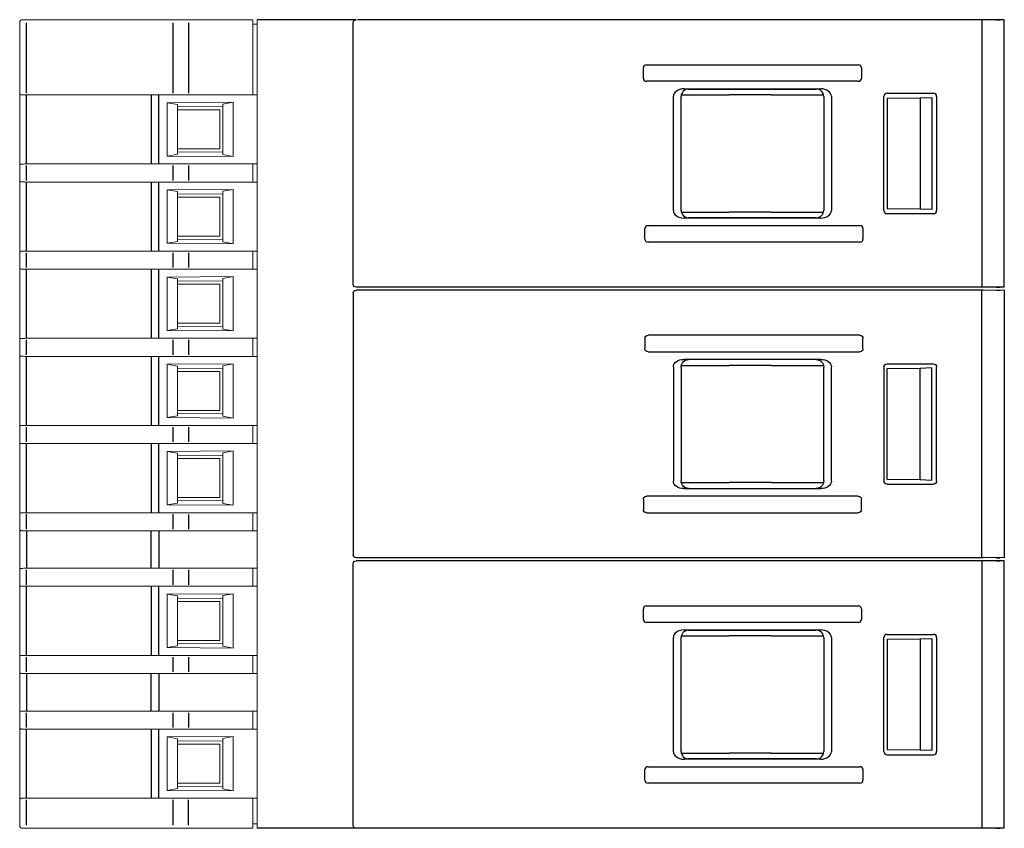
# Model space of a CAD drawing. Units: millimetres. Extents: x -513 to -43, y 47 to 379.
# Drawn here: x -330 to -265, y 56 to 109 of the extents above; entities that cross this region are included whole.
import ezdxf

# ---------------------------------------------------------------- set-up
doc = ezdxf.new("R2010")
doc.units = ezdxf.units.MM
doc.header["$LTSCALE"] = 3

# ---------------------------------------------------------------- blocks, each defined once
blk = doc.blocks.new('CGI0996-02')
at = {"linetype": 'Continuous', "lineweight": 0, "extrusion": (-1, -6.12323e-17, 2.22045e-16)}
for p, q in [((-329.9, 109.34999999), (-329.63135854, 109.34999999)), ((-329.63135854, 109.34999999), (-319.90030115, 109.34999999)), ((-319.90030115, 109.34999999), (-318.87592221, 109.34999999)), ((-318.87592221, 109.34999999), (-314.6, 109.34999999)), ((-314.6, 109.34999999), (-314.6, 109.14999999)), ((-314.3, 109.14999999), (-314.3, 109.34999999)), ((-330.1, 104.45715668), (-330.1, 109.14999999)), ((-314.6, 104.46048826), (-314.6, 109.14999999)), ((-314.6, 109.04999999), (-314.3, 109.04999999)), ((-314.3, 109.14999999), (-314.3, 55.74999999)), ((-330.1, 104.4481068), (-330.1, 104.45715668)), ((-330.1, 99.65189316), (-330.1, 104.4481068)), ((-329.65226423, 104.34999998), (-321.36060342, 104.34999998)), ((-320.8379611, 104.34999998), (-314.3, 104.34999998)), ((-314.6, 104.46048826), (-314.6, 104.36050349)), ((-314.6, 104.36050349), (-314.6, 104.35698201)), ((-314.6, 104.35698201), (-314.3, 104.35698201)), ((-320.3, 103.82653152), (-315.9, 103.85815893)), ((-319.6, 103.70813593), (-320.3, 103.82653152)), ((-320.3, 100.27346845), (-320.3, 103.82653152)), ((-319.6, 100.39186404), (-319.6, 103.70813593)), ((-316.61565728, 103.57142366), (-319.58389057, 103.54552028)), ((-315.9, 103.85815893), (-316.6, 103.72970007)), ((-316.6, 103.72970007), (-316.6, 100.3702999)), ((-315.9, 103.85815893), (-315.9, 100.24184104)), ((-319.58389057, 103.34999999), (-316.8, 103.34999999)), ((-316.8, 103.34999999), (-316.8, 100.74999999)), ((-320.3, 100.27346845), (-319.6, 100.39186404)), ((-315.9, 100.24184104), (-320.3, 100.27346845)), ((-319.58389057, 100.74999999), (-316.8, 100.74999999)), ((-319.58389057, 100.55447969), (-316.61565728, 100.52857631)), ((-316.6, 100.3702999), (-315.9, 100.24184104)), ((-330.1, 99.65189316), (-330.1, 99.64284329)), ((-330.1, 98.65715668), (-330.1, 99.64284329)), ((-329.65226423, 99.74999998), (-321.36060342, 99.74999998)), ((-320.8379611, 99.74999998), (-314.3, 99.74999998)), ((-314.6, 99.73949648), (-314.6, 99.74301796)), ((-314.6, 99.63951171), (-314.6, 99.73949648)), ((-314.6, 98.66048826), (-314.6, 99.63951171)), ((-330.1, 98.6481068), (-330.1, 98.65715668)), ((-330.1, 93.85189316), (-330.1, 98.6481068)), ((-329.65226423, 98.54999998), (-321.36060342, 98.54999998)), ((-320.8379611, 98.54999998), (-314.3, 98.54999998)), ((-314.6, 98.66048826), (-314.6, 98.56050349)), ((-314.6, 98.56050349), (-314.6, 98.55698201)), ((-320.3, 98.02653152), (-315.9, 98.05815893)), ((-319.6, 97.90813593), (-320.3, 98.02653152)), ((-320.3, 94.47346845), (-320.3, 98.02653152)), ((-319.6, 94.59186404), (-319.6, 97.90813593)), ((-316.61565728, 97.77142366), (-319.58389057, 97.74552028)), ((-315.9, 98.05815893), (-316.6, 97.92970007)), ((-316.6, 97.92970007), (-316.6, 94.5702999)), ((-315.9, 98.05815893), (-315.9, 94.44184104)), ((-319.58389057, 97.54999999), (-316.8, 97.54999999)), ((-316.8, 97.54999999), (-316.8, 94.94999999)), ((-319.58389057, 94.94999999), (-316.8, 94.94999999)), ((-320.3, 94.47346845), (-319.6, 94.59186404)), ((-315.9, 94.44184104), (-320.3, 94.47346845)), ((-319.58389057, 94.75447969), (-316.61565728, 94.72857631)), ((-316.6, 94.5702999), (-315.9, 94.44184104)), ((-330.1, 93.85189316), (-330.1, 93.84284329)), ((-330.1, 92.85715668), (-330.1, 93.84284329)), ((-329.65226423, 93.94999998), (-321.36060342, 93.94999998)), ((-320.8379611, 93.94999998), (-314.3, 93.94999998)), ((-314.6, 93.93949648), (-314.6, 93.94301796)), ((-314.6, 93.83951171), (-314.6, 93.93949648)), ((-314.6, 92.86048826), (-314.6, 93.83951171)), ((-330.1, 92.8481068), (-330.1, 92.85715668)), ((-330.1, 88.05189316), (-330.1, 92.8481068)), ((-329.65226423, 92.74999998), (-321.36060342, 92.74999998)), ((-320.8379611, 92.74999998), (-314.3, 92.74999998)), ((-314.6, 92.86048826), (-314.6, 92.76050349)), ((-314.6, 92.76050349), (-314.6, 92.75698201)), ((-320.3, 92.22653152), (-315.9, 92.25815893)), ((-319.6, 92.10813593), (-320.3, 92.22653152)), ((-320.3, 88.67346845), (-320.3, 92.22653152)), ((-319.6, 88.79186404), (-319.6, 92.10813593)), ((-316.61565728, 91.97142366), (-319.58389057, 91.94552028)), ((-319.58389057, 91.74999999), (-316.8, 91.74999999)), ((-316.8, 91.74999999), (-316.8, 89.14999999)), ((-315.9, 92.25815893), (-316.6, 92.12970007)), ((-316.6, 92.12970007), (-316.6, 88.7702999)), ((-315.9, 92.25815893), (-315.9, 88.64184104)), ((-319.58389057, 89.14999999), (-316.8, 89.14999999)), ((-320.3, 88.67346845), (-319.6, 88.79186404)), ((-315.9, 88.64184104), (-320.3, 88.67346845)), ((-319.58389057, 88.95447969), (-316.61565728, 88.92857631)), ((-316.6, 88.7702999), (-315.9, 88.64184104)), ((-330.1, 88.05189316), (-330.1, 88.04284329)), ((-330.1, 87.05715668), (-330.1, 88.04284329)), ((-329.65226423, 88.14999998), (-321.36060342, 88.14999998)), ((-320.8379611, 88.14999998), (-314.3, 88.14999998)), ((-314.6, 88.13949648), (-314.6, 88.14301796)), ((-314.6, 88.03951171), (-314.6, 88.13949648)), ((-314.6, 87.06048826), (-314.6, 88.03951171)), ((-330.1, 87.0481068), (-330.1, 87.05715668)), ((-330.1, 82.25189316), (-330.1, 87.0481068)), ((-329.65226423, 86.94999998), (-321.36060342, 86.94999998)), ((-320.8379611, 86.94999998), (-314.3, 86.94999998)), ((-320.3, 86.42653152), (-315.9, 86.45815893)), ((-319.6, 86.30813593), (-320.3, 86.42653152)), ((-320.3, 82.87346845), (-320.3, 86.42653152)), ((-315.9, 86.45815893), (-316.6, 86.32970007)), ((-315.9, 86.45815893), (-315.9, 82.84184104)), ((-314.6, 87.06048826), (-314.6, 86.96050349)), ((-314.6, 86.96050349), (-314.6, 86.95698201)), ((-319.6, 82.99186404), (-319.6, 86.30813593)), ((-316.61565728, 86.17142366), (-319.58389057, 86.14552028)), ((-319.58389057, 85.94999999), (-316.8, 85.94999999)), ((-316.8, 85.94999999), (-316.8, 83.34999999)), ((-316.6, 86.32970007), (-316.6, 82.9702999)), ((-319.58389057, 83.34999999), (-316.8, 83.34999999)), ((-319.58389057, 83.15447969), (-316.61565728, 83.12857631)), ((-320.3, 82.87346845), (-319.6, 82.99186404)), ((-315.9, 82.84184104), (-320.3, 82.87346845)), ((-316.6, 82.9702999), (-315.9, 82.84184104)), ((-330.1, 82.25189316), (-330.1, 82.24284329)), ((-330.1, 81.25715668), (-330.1, 82.24284329)), ((-329.65226423, 82.34999998), (-321.36060342, 82.34999998)), ((-320.8379611, 82.34999998), (-314.3, 82.34999998)), ((-314.6, 82.33949648), (-314.6, 82.34301796)), ((-314.6, 82.23951171), (-314.6, 82.33949648)), ((-314.6, 81.26048826), (-314.6, 82.23951171)), ((-330.1, 81.2481068), (-330.1, 81.25715668)), ((-330.1, 76.45189316), (-330.1, 81.2481068)), ((-314.6, 81.26048826), (-314.6, 81.16050349)), ((-329.65226423, 81.14999998), (-321.36060342, 81.14999998)), ((-320.8379611, 81.14999998), (-314.3, 81.14999998)), ((-320.3, 80.62653152), (-315.9, 80.65815893)), ((-319.6, 80.50813593), (-320.3, 80.62653152)), ((-320.3, 77.07346845), (-320.3, 80.62653152)), ((-315.9, 80.65815893), (-316.6, 80.52970007)), ((-316.6, 80.52970007), (-316.6, 77.1702999)), ((-315.9, 80.65815893), (-315.9, 77.04184104)), ((-314.6, 81.16050349), (-314.6, 81.15698201)), ((-319.6, 77.19186404), (-319.6, 80.50813593)), ((-316.61565728, 80.37142366), (-319.58389057, 80.34552028)), ((-319.58389057, 80.14999999), (-316.8, 80.14999999)), ((-316.8, 80.14999999), (-316.8, 77.54999999)), ((-319.58389057, 77.54999999), (-316.8, 77.54999999)), ((-319.58389057, 77.35447969), (-316.61565728, 77.32857631)), ((-320.3, 77.07346845), (-319.6, 77.19186404)), ((-315.9, 77.04184104), (-320.3, 77.07346845)), ((-316.6, 77.1702999), (-315.9, 77.04184104)), ((-330.1, 76.45189316), (-330.1, 76.44284329)), ((-330.1, 75.45715668), (-330.1, 76.44284329)), ((-329.65226423, 76.54999998), (-321.36060342, 76.54999998)), ((-320.8379611, 76.54999998), (-314.3, 76.54999998)), ((-314.6, 76.53949648), (-314.6, 76.54301796)), ((-314.6, 76.43951171), (-314.6, 76.53949648)), ((-314.6, 75.46048826), (-314.6, 76.43951171)), ((-330.1, 75.4481068), (-330.1, 75.45715668)), ((-330.1, 75.4481068), (-330.1, 72.75189316)), ((-329.65226423, 75.34999998), (-321.36060342, 75.34999998)), ((-320.8379611, 75.34999998), (-314.3, 75.34999998)), ((-314.6, 75.46048826), (-314.6, 75.36050349)), ((-314.6, 75.36050349), (-314.6, 75.35698201)), ((-330.1, 72.75189316), (-330.1, 72.74284329)), ((-330.1, 71.75715668), (-330.1, 72.74284329)), ((-329.65226423, 72.84999998), (-321.36060342, 72.84999998)), ((-320.8379611, 72.84999998), (-314.3, 72.84999998)), ((-314.6, 72.83949648), (-314.6, 72.84301796)), ((-314.6, 72.73951171), (-314.6, 72.83949648)), ((-314.6, 71.76048826), (-314.6, 72.73951171)), ((-330.1, 71.7481068), (-330.1, 71.75715668)), ((-330.1, 66.95189316), (-330.1, 71.7481068)), ((-329.65226423, 71.64999998), (-321.36060342, 71.64999998)), ((-320.8379611, 71.64999998), (-314.3, 71.64999998)), ((-314.6, 71.76048826), (-314.6, 71.66050349)), ((-314.6, 71.66050349), (-314.6, 71.65698201)), ((-320.3, 71.12653152), (-315.9, 71.15815893)), ((-319.6, 71.00813593), (-320.3, 71.12653152)), ((-320.3, 67.57346845), (-320.3, 71.12653152)), ((-319.6, 67.69186404), (-319.6, 71.00813593)), ((-316.61565728, 70.87142366), (-319.58389057, 70.84552028)), ((-315.9, 71.15815893), (-316.6, 71.02970007)), ((-316.6, 71.02970007), (-316.6, 67.6702999)), ((-315.9, 71.15815893), (-315.9, 67.54184104)), ((-319.58389057, 70.64999999), (-316.8, 70.64999999)), ((-316.8, 70.64999999), (-316.8, 68.04999999)), ((-320.3, 67.57346845), (-319.6, 67.69186404)), ((-315.9, 67.54184104), (-320.3, 67.57346845)), ((-319.58389057, 68.04999999), (-316.8, 68.04999999)), ((-319.58389057, 67.85447969), (-316.61565728, 67.82857631)), ((-316.6, 67.6702999), (-315.9, 67.54184104)), ((-330.1, 66.95189316), (-330.1, 66.94284329)), ((-330.1, 65.95715668), (-330.1, 66.94284329)), ((-329.65226423, 67.04999998), (-321.36060342, 67.04999998)), ((-320.8379611, 67.04999998), (-314.3, 67.04999998)), ((-314.6, 67.03949648), (-314.6, 67.04301796)), ((-314.6, 66.93951171), (-314.6, 67.03949648)), ((-314.6, 65.96048826), (-314.6, 66.93951171)), ((-330.1, 65.9481068), (-330.1, 65.95715668)), ((-330.1, 65.9481068), (-330.1, 63.25189316)), ((-329.65226423, 65.84999998), (-321.36060342, 65.84999998)), ((-320.8379611, 65.84999998), (-314.3, 65.84999998)), ((-314.6, 65.96048826), (-314.6, 65.86050349)), ((-314.6, 65.86050349), (-314.6, 65.85698201)), ((-330.1, 63.25189316), (-330.1, 63.24284329)), ((-330.1, 62.25715668), (-330.1, 63.24284329)), ((-329.65226423, 63.34999998), (-321.36060342, 63.34999998)), ((-329.65226423, 63.24284445), (-329.65226423, 63.24268038)), ((-320.8379611, 63.34999998), (-314.3, 63.34999998)), ((-314.6, 63.33949648), (-314.6, 63.34301796)), ((-314.6, 63.23951171), (-314.6, 63.33949648)), ((-314.6, 62.26048826), (-314.6, 63.23951171)), ((-330.1, 62.2481068), (-330.1, 62.25715668)), ((-330.1, 57.45189316), (-330.1, 62.2481068)), ((-329.65226423, 62.25715552), (-329.65226423, 62.25731958)), ((-314.6, 62.26048826), (-314.6, 62.16050349)), ((-329.65226423, 62.14999998), (-321.36060342, 62.14999998)), ((-320.8379611, 62.14999998), (-314.3, 62.14999998)), ((-320.3, 61.62653152), (-315.9, 61.65815893)), ((-319.6, 61.50813593), (-320.3, 61.62653152)), ((-320.3, 58.07346845), (-320.3, 61.62653152)), ((-315.9, 61.65815893), (-316.6, 61.52970007)), ((-315.9, 61.65815893), (-315.9, 58.04184104)), ((-314.6, 62.16050349), (-314.6, 62.15698201)), ((-319.6, 58.19186404), (-319.6, 61.50813593)), ((-316.61565728, 61.37142366), (-319.58389057, 61.34552028)), ((-319.58389057, 61.14999999), (-316.8, 61.14999999)), ((-316.8, 61.14999999), (-316.8, 58.54999999)), ((-316.6, 61.52970007), (-316.6, 58.1702999)), ((-319.58389057, 58.54999999), (-316.8, 58.54999999)), ((-319.58389057, 58.35447969), (-316.61565728, 58.32857631)), ((-320.3, 58.07346845), (-319.6, 58.19186404)), ((-315.9, 58.04184104), (-320.3, 58.07346845)), ((-316.6, 58.1702999), (-315.9, 58.04184104)), ((-330.1, 57.45189316), (-330.1, 57.44284329)), ((-330.1, 57.44284329), (-330.1, 55.74999999)), ((-329.65226423, 57.54999998), (-321.36060342, 57.54999998)), ((-329.65226423, 57.44284445), (-329.65226423, 57.44268038)), ((-320.8379611, 57.54999998), (-314.3, 57.54999998)), ((-314.6, 57.53949648), (-314.6, 57.54301796)), ((-314.6, 57.43951171), (-314.6, 57.53949648)), ((-314.6, 55.74999999), (-314.6, 57.43951171)), ((-314.3, 55.84999999), (-314.6, 55.84999999)), ((-314.6, 55.74999999), (-314.6, 55.54999999)), ((-314.3, 55.54999999), (-314.3, 55.74999999)), ((-329.63135854, 55.54999999), (-329.9, 55.54999999)), ((-319.90030115, 55.54999999), (-329.63135854, 55.54999999)), ((-318.87592221, 55.54999999), (-319.90030115, 55.54999999)), ((-314.6, 55.54999999), (-318.87592221, 55.54999999)), ((-299.69715729, 55.54999999), (-314.3, 55.54999999))]:
    blk.add_line(p, q, dxfattribs=at)
at = {"extrusion": (-1, 4.28626e-16, 2.22045e-16)}
for p, q in [((-307.73, 109.35), (-314.3, 109.35)), ((-307.63, 55.55), (-314.3, 55.54999999))]:
    blk.add_line(p, q, dxfattribs=at)
at = {"extrusion": (-1, 3.06162e-16, -2.22045e-16)}
for p, q in [((-307.28817087, 109.35), (-307.63, 109.35)), ((-307.18825311, 109.35), (-307.28817087, 109.35)), ((-266.03, 109.35), (-307.18825311, 109.35)), ((-264.63, 109.34947639), (-266.03, 109.34214594)), ((-265.1419847, 109.34679562), (-264.9007109, 109.34805894)), ((-307.93, 91.14999999), (-307.93, 73.74999999)), ((-307.28817087, 91.34999999), (-307.73, 91.34999999)), ((-307.18825311, 91.34999999), (-307.28817087, 91.34999999)), ((-266.03, 91.34999999), (-307.18825311, 91.34999999)), ((-266.13, 90.34999999), (-266.13, 91.34999999)), ((-264.63, 91.34947638), (-266.03, 91.34214593)), ((-265.1419847, 91.34679561), (-264.9007109, 91.34805893)), ((-264.63, 91.34947638), (-264.63, 77.49999999)), ((-266.13, 73.54999999), (-266.13, 90.34999999)), ((-288.53, 88.15476578), (-288.53, 87.44523419)), ((-274.24162494, 88.34999999), (-288.31837505, 88.34999999)), ((-274.03, 87.44523419), (-274.03, 88.15476578)), ((-288.31837505, 87.24999999), (-274.24162494, 87.24999999)), ((-276.83274351, 86.74999999), (-285.92725648, 86.74999999)), ((-277.13921088, 86.73640663), (-285.62040157, 86.73601909)), ((-272.43000761, 86.44999999), (-269.32999238, 86.44999999)), ((-269.34322951, 86.43676286), (-269.34224047, 86.4377519)), ((-286.63, 86.25306636), (-286.63, 78.64693361)), ((-286.12035969, 86.23601528), (-286.12035969, 78.66398469)), ((-286.10719486, 86.34999999), (-282.93, 86.34999999)), ((-280.13, 86.34999999), (-282.93, 86.34999999)), ((-280.13, 86.34999999), (-276.65227215, 86.34999999)), ((-276.63920707, 78.66355146), (-276.63920707, 86.23644852)), ((-276.13, 78.64693361), (-276.13, 86.25306636)), ((-272.63, 86.2500076), (-272.63, 78.64999237)), ((-270.23, 86.15046655), (-272.41560801, 86.12812057)), ((-272.41560801, 78.77187941), (-272.41560801, 86.12812057)), ((-269.45356433, 86.17779347), (-270.23, 86.15046655)), ((-270.23, 78.74953343), (-270.23, 86.15046655)), ((-269.45356433, 78.72220651), (-269.45356433, 86.17779347)), ((-269.13, 78.64999237), (-269.13, 86.2500076)), ((-272.41560801, 78.77187941), (-270.23, 78.74953343)), ((-270.23, 78.74953343), (-269.45356433, 78.72220651)), ((-286.10719485, 78.54999999), (-282.93, 78.54999999)), ((-285.92725648, 78.14999999), (-276.83274351, 78.14999999)), ((-285.62040157, 78.16398089), (-277.13921088, 78.16359335)), ((-280.13, 78.54999999), (-282.93, 78.54999999)), ((-280.13, 78.54999999), (-276.65227215, 78.54999999)), ((-272.43000761, 78.44999999), (-269.32999238, 78.44999999)), ((-288.63, 77.45476578), (-288.63, 76.74523419)), ((-274.34162494, 77.64999999), (-288.41837505, 77.64999999)), ((-274.13, 76.74523419), (-274.13, 77.45476578)), ((-264.63, 77.49999999), (-264.63, 73.55052359)), ((-288.41837505, 76.54999999), (-274.34162494, 76.54999999)), ((-307.28817087, 73.35), (-307.73, 73.35)), ((-307.18825311, 73.35), (-307.28817087, 73.35)), ((-266.03, 73.35), (-307.18825311, 73.35)), ((-264.63, 73.34947639), (-266.03, 73.34214594)), ((-265.1419847, 73.34679562), (-264.9007109, 73.34805894))]:
    blk.add_line(p, q, dxfattribs=at)
at = {"extrusion": (-1, -3.06162e-16, -2.22045e-16)}
for p, q in [((-266.13, 109.35), (-266.13, 92.55)), ((-264.63, 105.4), (-264.63, 109.34947639)), ((-307.93, 91.75), (-307.93, 109.15)), ((-288.63, 105.4452342), (-288.63, 106.1547658)), ((-288.41837505, 106.35), (-274.34162494, 106.35)), ((-274.13, 106.1547658), (-274.13, 105.4452342)), ((-274.34162494, 105.25), (-288.41837505, 105.25)), ((-264.63, 91.5505236), (-264.63, 105.4)), ((-286.63, 96.64693362), (-286.63, 104.25306637)), ((-286.12035969, 96.66398471), (-286.12035969, 104.23601529)), ((-286.10719485, 104.35), (-282.93, 104.35)), ((-285.92725648, 104.75), (-276.83274351, 104.75)), ((-285.62040157, 104.7360191), (-277.13921088, 104.73640664)), ((-280.13, 104.35), (-282.93, 104.35)), ((-280.13, 104.35), (-276.65227215, 104.35)), ((-276.63920707, 104.23644853), (-276.63920707, 96.66355147)), ((-276.13, 104.25306637), (-276.13, 96.64693362)), ((-272.63, 96.64999238), (-272.63, 104.25000762)), ((-272.43000761, 104.45), (-269.32999238, 104.45)), ((-272.41560801, 104.12812058), (-270.23, 104.15046656)), ((-272.41560801, 104.12812058), (-272.41560801, 96.77187942)), ((-270.23, 104.15046656), (-269.45356433, 104.17779348)), ((-270.23, 104.15046656), (-270.23, 96.74953344)), ((-269.45356433, 104.17779348), (-269.45356433, 96.72220652)), ((-269.13, 104.25000762), (-269.13, 96.64999238)), ((-286.10718139, 96.5530853), (-282.92998653, 96.5530853)), ((-280.12998653, 96.5530853), (-282.92998653, 96.5530853)), ((-280.12998653, 96.5530853), (-276.65225869, 96.5530853)), ((-272.43000761, 96.45), (-269.32999238, 96.45)), ((-270.23, 96.74953344), (-272.41560801, 96.77187942)), ((-269.45356433, 96.72220652), (-270.23, 96.74953344)), ((-269.34322951, 96.46323713), (-269.34224047, 96.46224808)), ((-288.31837505, 95.65), (-274.24162494, 95.65)), ((-276.83273005, 96.15308529), (-285.92724302, 96.15308529)), ((-277.13919742, 96.16667865), (-285.62038811, 96.16706619)), ((-288.53, 94.7452342), (-288.53, 95.4547658)), ((-274.03, 95.4547658), (-274.03, 94.7452342)), ((-274.24162494, 94.55), (-288.31837505, 94.55)), ((-266.13, 92.55), (-266.13, 91.55)), ((-307.28817087, 91.55), (-307.73, 91.55)), ((-307.18825311, 91.55), (-307.28817087, 91.55)), ((-266.03, 91.55), (-307.18825311, 91.55)), ((-264.63, 91.5505236), (-266.03, 91.55785405)), ((-265.1419847, 91.55320437), (-264.9007109, 91.55194106)), ((-307.28817087, 73.54999999), (-307.73, 73.54999999)), ((-307.18825311, 73.54999999), (-307.28817087, 73.54999999)), ((-266.03, 73.54999999), (-307.18825311, 73.54999999)), ((-266.13, 73.35), (-266.13, 56.55)), ((-264.63, 73.55052359), (-266.03, 73.55785404)), ((-265.1419847, 73.55320436), (-264.9007109, 73.55194104)), ((-264.63, 69.4), (-264.63, 73.34947639)), ((-307.93, 55.75), (-307.93, 73.15)), ((-288.63, 69.4452342), (-288.63, 70.1547658)), ((-288.41837505, 70.35), (-274.34162494, 70.35)), ((-274.13, 70.1547658), (-274.13, 69.4452342)), ((-264.63, 55.5505236), (-264.63, 69.4)), ((-274.34162494, 69.25), (-288.41837505, 69.25)), ((-285.92725648, 68.75), (-276.83274351, 68.75)), ((-286.63, 60.64693362), (-286.63, 68.25306637)), ((-286.12035969, 60.66398471), (-286.12035969, 68.23601529)), ((-286.10719485, 68.35), (-282.93, 68.35)), ((-285.62040157, 68.7360191), (-277.13921088, 68.73640664)), ((-280.13, 68.35), (-282.93, 68.35)), ((-280.13, 68.35), (-276.65227215, 68.35)), ((-276.63920707, 68.23644853), (-276.63920707, 60.66355147)), ((-276.13, 68.25306637), (-276.13, 60.64693362)), ((-272.63, 60.64999238), (-272.63, 68.25000762)), ((-272.43000761, 68.45), (-269.32999238, 68.45)), ((-272.41560801, 68.12812058), (-270.23, 68.15046656)), ((-272.41560801, 68.12812058), (-272.41560801, 60.77187942)), ((-270.23, 68.15046656), (-269.45356433, 68.17779348)), ((-270.23, 68.15046656), (-270.23, 60.74953344)), ((-269.45356433, 68.17779348), (-269.45356433, 60.72220652)), ((-269.13, 68.25000762), (-269.13, 60.64999238)), ((-286.10719486, 60.55), (-282.93, 60.55)), ((-280.13, 60.55), (-282.93, 60.55)), ((-280.13, 60.55), (-276.65227215, 60.55)), ((-272.43000761, 60.45), (-269.32999238, 60.45)), ((-270.23, 60.74953344), (-272.41560801, 60.77187942)), ((-269.45356433, 60.72220652), (-270.23, 60.74953344)), ((-269.34322951, 60.46323713), (-269.34224047, 60.46224808)), ((-288.31837505, 59.65), (-274.24162494, 59.65)), ((-276.83274351, 60.15), (-285.92725648, 60.15)), ((-277.13921088, 60.16359336), (-285.62040157, 60.1639809)), ((-288.53, 58.7452342), (-288.53, 59.4547658)), ((-274.03, 59.4547658), (-274.03, 58.7452342)), ((-274.24162494, 58.55), (-288.31837505, 58.55)), ((-266.13, 56.55), (-266.13, 55.55)), ((-307.28817087, 55.55), (-307.63, 55.55)), ((-307.18825311, 55.55), (-307.28817087, 55.55)), ((-266.03, 55.55), (-307.18825311, 55.55)), ((-264.63, 55.5505236), (-266.03, 55.55785405)), ((-265.1419847, 55.55320437), (-264.9007109, 55.55194106))]:
    blk.add_line(p, q, dxfattribs=at)
at = {"color": 31, "extrusion": (-1, -6.12323e-17, 2.22045e-16)}
for p, q in [((-329.65226423, 104.45731958), (-329.65226423, 109.14999999)), ((-319.92120684, 109.14999999), (-319.92120684, 104.45954161)), ((-318.87592221, 109.14999999), (-318.87592221, 104.46048826)), ((-329.65226423, 99.74999998), (-329.65226423, 104.34999998)), ((-321.36060342, 104.34999998), (-321.36060342, 99.74999998)), ((-320.8379611, 99.74999998), (-320.8379611, 104.34999998)), ((-329.65226423, 98.65731958), (-329.65226423, 99.64268038)), ((-319.92120684, 99.64045836), (-319.92120684, 98.65954161)), ((-318.87592221, 99.63951171), (-318.87592221, 98.66048826)), ((-329.65226423, 93.94999998), (-329.65226423, 98.54999998)), ((-321.36060342, 98.54999998), (-321.36060342, 93.94999998)), ((-320.8379611, 93.94999998), (-320.8379611, 98.54999998)), ((-329.65226423, 92.85731958), (-329.65226423, 93.84268038)), ((-319.92120684, 93.84045836), (-319.92120684, 92.85954161)), ((-318.87592221, 93.83951171), (-318.87592221, 92.86048826)), ((-329.65226423, 88.14999998), (-329.65226423, 92.74999998)), ((-321.36060342, 92.74999998), (-321.36060342, 88.14999998)), ((-320.8379611, 88.14999998), (-320.8379611, 92.74999998)), ((-329.65226423, 87.05731958), (-329.65226423, 88.04268038)), ((-319.92120684, 88.04045836), (-319.92120684, 87.05954161)), ((-318.87592221, 88.03951171), (-318.87592221, 87.06048826)), ((-329.65226423, 82.34999998), (-329.65226423, 86.94999998)), ((-321.36060342, 86.94999998), (-321.36060342, 82.34999998)), ((-320.8379611, 82.34999998), (-320.8379611, 86.94999998)), ((-329.65226423, 81.25731958), (-329.65226423, 82.24268038)), ((-319.92120684, 82.24045836), (-319.92120684, 81.25954161)), ((-318.87592221, 82.23951171), (-318.87592221, 81.26048826)), ((-329.65226423, 76.54999998), (-329.65226423, 81.14999998)), ((-321.36060342, 81.14999998), (-321.36060342, 76.54999998)), ((-320.8379611, 76.54999998), (-320.8379611, 81.14999998)), ((-329.65226423, 75.45731958), (-329.65226423, 76.44268038)), ((-319.92120684, 76.44045836), (-319.92120684, 75.45954161)), ((-318.87592221, 76.43951171), (-318.87592221, 75.46048826)), ((-329.65226423, 75.34999998), (-329.65226423, 72.84999998)), ((-321.36060342, 72.84999998), (-321.36060342, 75.34999998)), ((-320.8379611, 75.34999998), (-320.8379611, 72.84999998)), ((-329.65226423, 71.75731958), (-329.65226423, 72.74268038)), ((-319.92120684, 72.74045836), (-319.92120684, 71.75954161)), ((-318.87592221, 72.73951171), (-318.87592221, 71.76048826)), ((-329.65226423, 67.04999998), (-329.65226423, 71.64999998)), ((-321.36060342, 71.64999998), (-321.36060342, 67.04999998)), ((-320.8379611, 67.04999998), (-320.8379611, 71.64999998)), ((-329.65226423, 65.95731958), (-329.65226423, 66.94268038)), ((-319.92120684, 66.94045836), (-319.92120684, 65.95954161)), ((-318.87592221, 66.93951171), (-318.87592221, 65.96048826)), ((-329.65226423, 65.84999998), (-329.65226423, 63.34999998)), ((-321.36060342, 63.34999998), (-321.36060342, 65.84999998)), ((-320.8379611, 65.84999998), (-320.8379611, 63.34999998)), ((-329.65226423, 62.25731958), (-329.65226423, 63.24268038)), ((-319.92120684, 63.24045836), (-319.92120684, 62.25954161)), ((-318.87592221, 63.23951171), (-318.87592221, 62.26048826)), ((-329.65226423, 57.54999998), (-329.65226423, 62.14999998)), ((-321.36060342, 62.14999998), (-321.36060342, 57.54999998)), ((-320.8379611, 57.54999998), (-320.8379611, 62.14999998)), ((-329.65226423, 55.74999999), (-329.65226423, 57.44268038)), ((-319.92120684, 57.44045836), (-319.92120684, 55.74999999)), ((-318.87592221, 55.74999999), (-318.87592221, 57.43951171))]:
    blk.add_line(p, q, dxfattribs=at)
at = {"linetype": 'Continuous', "lineweight": 0}
for centre, start, end in [((-329.9, 109.14999999), 90, 180), ((-329.9, 55.74999999), 180, 270)]:
    blk.add_arc(centre, 0.2, start, end, dxfattribs=at)
at = {"extrusion": (1.60812e-16, -2.22045e-16, -1)}
for centre in [(307.73, 109.15), (307.73, 91.14999999), (307.73, 73.15)]:
    blk.add_arc(centre, 0.2, 0, 90, dxfattribs=at)
at = {"extrusion": (1.60812e-16, 2.22045e-16, -1)}
for centre in [(307.73, 91.75), (307.73, 73.74999999), (307.73, 55.75)]:
    blk.add_arc(centre, 0.2, 270, 0, dxfattribs=at)
for centre, major_axis, ratio, start_param, end_param in [((-288.41272792, 106.14955605), (-0.21504472, 0.03377424), 0.9187764656, 4.8816938356, 6.4264961869), ((-274.34727207, 106.14955605), (0.21504472, 0.03377424), 0.9187764656, 6.1398744275, 7.6846767787), ((-288.41272792, 105.45044395), (-0.21504472, -0.03377424), 0.9187764656, 6.1398744275, 7.6846767787), ((-274.34727207, 105.45044395), (0.21504472, -0.03377424), 0.9187764656, 4.8816938356, 6.4264961869), ((-285.92289322, 104.24998096), (-0.70709332, 0.00617071), 0.7070933186, 4.7247302436, 6.2893559388), ((-285.62036349, 104.23600006), (-0.1448977, 0.47856661), 0.9999450882, 5.9892460989, 7.5599662733), ((-277.13924896, 104.2363876), (0.41101197, 0.28483708), 0.9998698749, 5.6772242213, 7.2479443957), ((-276.83710678, 104.24998096), (0.70709332, 0.00617071), 0.7070933186, 6.2770146756, 7.8416403708), ((-272.42999238, 104.24999238), (-0.14143213, 0.14143213), 0.9999238505, 5.49782522, 7.0685453944), ((-269.33000761, 104.24999238), (0.14143213, 0.14143213), 0.9999238505, 5.49782522, 7.0685453944), ((-285.92287975, 96.65310433), (-0.70709332, -0.00617071), 0.7070933186, 6.2770146756, 7.8416403708), ((-285.62035003, 96.66708523), (-0.1448977, -0.47856661), 0.9999450882, 5.0064043411, 6.5771245154), ((-277.1392355, 96.66669769), (0.41101197, -0.28483708), 0.9998698749, 5.3184262186, 6.889146393), ((-276.83709332, 96.65310433), (0.70709332, -0.00617071), 0.7070933186, 4.7247302436, 6.2893559388), ((-272.42999238, 96.65000761), (-0.14143213, -0.14143213), 0.9999238505, 5.49782522, 7.0685453944), ((-269.33000761, 96.65000761), (0.14143213, -0.14143213), 0.9999238505, 5.49782522, 7.0685453944), ((-288.31272792, 95.44955605), (-0.21504472, 0.03377424), 0.9187764656, 4.8816938356, 6.4264961869), ((-274.24727207, 95.44955605), (0.21504472, 0.03377424), 0.9187764656, 6.1398744275, 7.6846767787), ((-288.31272792, 94.75044395), (-0.21504472, -0.03377424), 0.9187764656, 6.1398744275, 7.6846767787), ((-274.24727207, 94.75044395), (0.21504472, -0.03377424), 0.9187764656, 4.8816938356, 6.4264961869), ((-288.41272792, 70.14955605), (-0.21504472, 0.03377424), 0.9187764656, 4.8816938356, 6.4264961869), ((-274.34727207, 70.14955605), (0.21504472, 0.03377424), 0.9187764656, 6.1398744275, 7.6846767787), ((-288.41272792, 69.45044395), (-0.21504472, -0.03377424), 0.9187764656, 6.1398744275, 7.6846767787), ((-274.34727207, 69.45044395), (0.21504472, -0.03377424), 0.9187764656, 4.8816938356, 6.4264961869), ((-285.92289322, 68.24998096), (-0.70709332, 0.00617071), 0.7070933186, 4.7247302436, 6.2893559388), ((-276.83710678, 68.24998096), (0.70709332, 0.00617071), 0.7070933186, 6.2770146756, 7.8416403708), ((-285.62036349, 68.23600006), (-0.1448977, 0.47856661), 0.9999450882, 5.9892460989, 7.5599662733), ((-277.13924896, 68.2363876), (0.41101197, 0.28483708), 0.9998698749, 5.6772242213, 7.2479443957), ((-272.42999238, 68.24999238), (-0.14143213, 0.14143213), 0.9999238505, 5.49782522, 7.0685453944), ((-269.33000761, 68.24999238), (0.14143213, 0.14143213), 0.9999238505, 5.49782522, 7.0685453944), ((-285.92289322, 60.65001904), (-0.70709332, -0.00617071), 0.7070933186, 6.2770146756, 7.8416403708), ((-285.62036349, 60.66399994), (-0.1448977, -0.47856661), 0.9999450882, 5.0064043411, 6.5771245154), ((-277.13924896, 60.6636124), (0.41101197, -0.28483708), 0.9998698749, 5.3184262186, 6.889146393), ((-276.83710678, 60.65001904), (0.70709332, -0.00617071), 0.7070933186, 4.7247302436, 6.2893559388), ((-272.42999238, 60.65000761), (-0.14143213, -0.14143213), 0.9999238505, 5.49782522, 7.0685453944), ((-269.33000761, 60.65000761), (0.14143213, -0.14143213), 0.9999238505, 5.49782522, 7.0685453944), ((-288.31272792, 59.44955605), (-0.21504472, 0.03377424), 0.9187764656, 4.8816938356, 6.4264961869), ((-274.24727207, 59.44955605), (0.21504472, 0.03377424), 0.9187764656, 6.1398744275, 7.6846767787), ((-288.31272792, 58.75044395), (-0.21504472, -0.03377424), 0.9187764656, 6.1398744275, 7.6846767787), ((-274.24727207, 58.75044395), (0.21504472, -0.03377424), 0.9187764656, 4.8816938356, 6.4264961869)]:
    blk.add_ellipse(centre, major_axis=major_axis, ratio=ratio, start_param=start_param, end_param=end_param)
at = {"linetype": 'Continuous', "lineweight": 0, "extrusion": (-2.22045e-16, -1.38667e-32, -1)}
for centre, major_axis, start_param, end_param in [((-329.6, 104.34036001), (-0.49999997, 0.00964433), 0.6367131273, 1.4657418556), ((-329.6, 99.75963996), (-0.49999997, -0.00964433), 4.8174434516, 5.6464721799), ((-329.6, 98.54036001), (-0.49999997, 0.00964433), 0.6367131273, 1.4657418556), ((-329.6, 93.95963996), (-0.49999997, -0.00964433), 4.8174434516, 5.6464721799), ((-329.6, 92.74036001), (-0.49999997, 0.00964433), 0.6367131273, 1.4657418556), ((-329.6, 88.15963996), (-0.49999997, -0.00964433), 4.8174434516, 5.6464721799), ((-329.6, 86.94036001), (-0.49999997, 0.00964433), 0.6367131273, 1.4657418556), ((-329.6, 82.35963996), (-0.49999997, -0.00964433), 4.8174434516, 5.6464721799), ((-329.6, 81.14036001), (-0.49999997, 0.00964433), 0.6367131273, 1.4657418556), ((-329.6, 76.55963996), (-0.49999997, -0.00964433), 4.8174434516, 5.6464721799), ((-329.6, 75.34036001), (-0.49999997, 0.00964433), 0.6367131273, 1.4657418556), ((-329.6, 72.85963996), (-0.49999997, -0.00964433), 4.8174434516, 5.6464721799), ((-329.6, 71.64036001), (-0.49999997, 0.00964433), 0.6367131273, 1.4657418556), ((-329.6, 67.05963996), (-0.49999997, -0.00964433), 4.8174434516, 5.6464721799), ((-329.6, 65.84036001), (-0.49999997, 0.00964433), 0.6367131273, 1.4657418556), ((-329.6, 63.35963996), (-0.49999997, -0.00964433), 4.8174434516, 5.6464721799), ((-329.6, 62.14036001), (-0.49999997, 0.00964433), 0.6367131273, 1.4657418556), ((-329.6, 57.55963996), (-0.49999997, -0.00964433), 4.8174434516, 5.6464721799)]:
    blk.add_ellipse(centre, major_axis=major_axis, ratio=0.01735299, start_param=start_param, end_param=end_param, dxfattribs=at)
at = {"linetype": 'Continuous', "lineweight": 0, "extrusion": (-2.22045e-16, -1.35778e-32, -1)}
for centre, major_axis, start_param, end_param in [((-320.8379611, 104.26272466), (-5, 0.00912551), 1.466044889, 1.5165779888), ((-320.8379611, 99.83727531), (-5, -0.00912551), 4.7666073184, 4.8171404181), ((-320.8379611, 98.46272466), (-5, 0.00912551), 1.466044889, 1.5165779888), ((-320.8379611, 94.03727531), (-5, -0.00912551), 4.7666073184, 4.8171404181), ((-320.8379611, 92.66272466), (-5, 0.00912551), 1.466044889, 1.5165779888), ((-320.8379611, 88.23727531), (-5, -0.00912551), 4.7666073184, 4.8171404181), ((-320.8379611, 86.86272466), (-5, 0.00912551), 1.466044889, 1.5165779888), ((-320.8379611, 82.43727531), (-5, -0.00912551), 4.7666073184, 4.8171404181), ((-320.8379611, 81.06272466), (-5, 0.00912551), 1.466044889, 1.5165779888), ((-320.8379611, 76.63727531), (-5, -0.00912551), 4.7666073184, 4.8171404181), ((-320.8379611, 75.26272466), (-5, 0.00912551), 1.466044889, 1.5165779888), ((-320.8379611, 72.93727531), (-5, -0.00912551), 4.7666073184, 4.8171404181), ((-320.8379611, 71.56272466), (-5, 0.00912551), 1.466044889, 1.5165779888), ((-320.8379611, 67.13727531), (-5, -0.00912551), 4.7666073184, 4.8171404181), ((-320.8379611, 65.76272466), (-5, 0.00912551), 1.466044889, 1.5165779888), ((-320.8379611, 63.43727531), (-5, -0.00912551), 4.7666073184, 4.8171404181), ((-320.8379611, 62.06272466), (-5, 0.00912551), 1.466044889, 1.5165779888), ((-320.8379611, 57.63727531), (-5, -0.00912551), 4.7666073184, 4.8171404181)]:
    blk.add_ellipse(centre, major_axis=major_axis, ratio=0.0173593864, start_param=start_param, end_param=end_param, dxfattribs=at)
at = {"linetype": 'Continuous', "lineweight": 0, "extrusion": (-2.22045e-16, -1.35963e-32, -1)}
for centre, start_param, end_param in [((-320.8379611, 104.26272466), 1.5202632273, 1.5707963268), ((-320.8379611, 99.83727531), 4.7123889804, 4.7629220799), ((-320.8379611, 98.46272466), 1.5202632273, 1.5707963268), ((-320.8379611, 94.03727531), 4.7123889804, 4.7629220799), ((-320.8379611, 92.66272466), 1.5202632273, 1.5707963268), ((-320.8379611, 88.23727531), 4.7123889804, 4.7629220799), ((-320.8379611, 86.86272466), 1.5202632273, 1.5707963268), ((-320.8379611, 82.43727531), 4.7123889804, 4.7629220799), ((-320.8379611, 81.06272466), 1.5202632273, 1.5707963268), ((-320.8379611, 76.63727531), 4.7123889804, 4.7629220799), ((-320.8379611, 75.26272466), 1.5202632273, 1.5707963268), ((-320.8379611, 72.93727531), 4.7123889804, 4.7629220799), ((-320.8379611, 71.56272466), 1.5202632273, 1.5707963268), ((-320.8379611, 67.13727531), 4.7123889804, 4.7629220799), ((-320.8379611, 65.76272466), 1.5202632273, 1.5707963268), ((-320.8379611, 63.43727531), 4.7123889804, 4.7629220799), ((-320.8379611, 62.06272466), 1.5202632273, 1.5707963268), ((-320.8379611, 57.63727531), 4.7123889804, 4.7629220799)]:
    blk.add_ellipse(centre, major_axis=(-5, 0), ratio=0.0174550649, start_param=start_param, end_param=end_param, dxfattribs=at)
at = {"extrusion": (1.60812e-16, -2.22045e-16, -1)}
for centre, major_axis, ratio, start_param, end_param in [((-288.31272792, 88.14955604), (-0.21504472, 0.03377424), 0.9187764656, 6.1398744275, 7.6846767787), ((-274.24727207, 88.14955604), (0.21504472, 0.03377424), 0.9187764656, 4.8816938356, 6.4264961869), ((-288.31272792, 87.45044394), (-0.21504472, -0.03377424), 0.9187764656, 4.8816938356, 6.4264961869), ((-274.24727207, 87.45044394), (0.21504472, -0.03377424), 0.9187764656, 6.1398744275, 7.6846767787), ((-285.92289322, 86.24998095), (-0.70709332, 0.00617071), 0.7070933186, 6.2770146756, 7.8416403708), ((-276.83710678, 86.24998095), (0.70709332, 0.00617071), 0.7070933186, 4.7247302436, 6.2893559388), ((-272.42999238, 86.24999237), (-0.14143213, 0.14143213), 0.9999238505, 5.49782522, 7.0685453944), ((-269.33000761, 86.24999237), (0.14143213, 0.14143213), 0.9999238505, 5.49782522, 7.0685453944), ((-285.92289322, 78.65001903), (-0.70709332, -0.00617071), 0.7070933186, 4.7247302436, 6.2893559388), ((-276.83710678, 78.65001903), (0.70709332, -0.00617071), 0.7070933186, 6.2770146756, 7.8416403708), ((-272.42999238, 78.6500076), (-0.14143213, -0.14143213), 0.9999238505, 5.49782522, 7.0685453944), ((-269.33000761, 78.6500076), (0.14143213, -0.14143213), 0.9999238505, 5.49782522, 7.0685453944), ((-288.41272792, 77.44955604), (-0.21504472, 0.03377424), 0.9187764656, 6.1398744275, 7.6846767787), ((-274.34727207, 77.44955604), (0.21504472, 0.03377424), 0.9187764656, 4.8816938356, 6.4264961869), ((-288.41272792, 76.75044394), (-0.21504472, -0.03377424), 0.9187764656, 4.8816938356, 6.4264961869), ((-274.34727207, 76.75044394), (0.21504472, -0.03377424), 0.9187764656, 6.1398744275, 7.6846767787)]:
    blk.add_ellipse(centre, major_axis=major_axis, ratio=ratio, start_param=start_param, end_param=end_param, dxfattribs=at)
at = {"extrusion": (1.60817e-16, -2.22061e-16, -1)}
blk.add_ellipse((-285.62036349, 86.23600005), major_axis=(-0.1448977, 0.47856661), ratio=0.9999450882, start_param=5.0064043411, end_param=6.5771245154, dxfattribs=at)
at = {"extrusion": (1.60508e-16, -2.22256e-16, -1)}
blk.add_ellipse((-277.13924896, 86.23638759), major_axis=(0.41101197, 0.28483708), ratio=0.9998698749, start_param=5.3184262186, end_param=6.889146393, dxfattribs=at)
at = {"extrusion": (1.60792e-16, -2.22111e-16, -1)}
blk.add_ellipse((-285.62036349, 78.66399993), major_axis=(-0.1448977, -0.47856661), ratio=0.9999450882, start_param=5.9892460989, end_param=7.5599662733, dxfattribs=at)
at = {"extrusion": (1.60935e-16, -2.2213e-16, -1)}
blk.add_ellipse((-277.13924896, 78.66361239), major_axis=(0.41101197, -0.28483708), ratio=0.9998698749, start_param=5.6772242213, end_param=7.2479443957, dxfattribs=at)
at = {"linetype": 'Continuous', "lineweight": 0}
for points, knots in [([(-330.1, 104.4481068), (-330.1, 104.42667647), (-330.09214752, 104.40333783), (-330.07074105, 104.38002393), (-330.06562793, 104.37548046), (-330.05992287, 104.37144184)], [0, 0, 0, 0, 0.16277563538, 0.16277563538, 0.20606383224, 0.20606383224, 0.20606383224, 0.20606383224]), ([(-321.09051908, 104.34988857), (-321.09356066, 104.34988589), (-321.09660126, 104.34988455), (-321.1026805, 104.34988455), (-321.10572082, 104.34988589), (-321.10876181, 104.34988857)], [23.071029077355, 23.071029077355, 23.071029077355, 23.071029077355, 23.080160454416, 23.080160454416, 23.089291830191, 23.089291830191, 23.089291830191, 23.089291830191]), ([(-330.1, 99.65189316), (-330.1, 99.67332349), (-330.09214752, 99.69666213), (-330.07074105, 99.71997604), (-330.06562793, 99.7245195), (-330.05992287, 99.72855813)], [0, 0, 0, 0, 0.16277563538, 0.16277563538, 0.20606383224, 0.20606383224, 0.20606383224, 0.20606383224]), ([(-321.09051908, 99.75011139), (-321.09356066, 99.75011408), (-321.09660126, 99.75011542), (-321.1026805, 99.75011542), (-321.10572082, 99.75011408), (-321.10876181, 99.75011139)], [23.071029077355, 23.071029077355, 23.071029077355, 23.071029077355, 23.080160454416, 23.080160454416, 23.089291830191, 23.089291830191, 23.089291830191, 23.089291830191]), ([(-330.1, 98.6481068), (-330.1, 98.62667647), (-330.09214752, 98.60333783), (-330.07074105, 98.58002393), (-330.06562793, 98.57548046), (-330.05992287, 98.57144184)], [0, 0, 0, 0, 0.16277563538, 0.16277563538, 0.20606383224, 0.20606383224, 0.20606383224, 0.20606383224]), ([(-321.09051908, 98.54988857), (-321.09356066, 98.54988589), (-321.09660126, 98.54988455), (-321.1026805, 98.54988455), (-321.10572082, 98.54988589), (-321.10876181, 98.54988857)], [23.071029077355, 23.071029077355, 23.071029077355, 23.071029077355, 23.080160454416, 23.080160454416, 23.089291830191, 23.089291830191, 23.089291830191, 23.089291830191]), ([(-330.1, 93.85189316), (-330.1, 93.87332349), (-330.09214752, 93.89666213), (-330.07074105, 93.91997604), (-330.06562793, 93.9245195), (-330.05992287, 93.92855813)], [0, 0, 0, 0, 0.16277563538, 0.16277563538, 0.20606383224, 0.20606383224, 0.20606383224, 0.20606383224]), ([(-321.09051908, 93.95011139), (-321.09356066, 93.95011408), (-321.09660126, 93.95011542), (-321.1026805, 93.95011542), (-321.10572082, 93.95011408), (-321.10876181, 93.95011139)], [23.071029077355, 23.071029077355, 23.071029077355, 23.071029077355, 23.080160454416, 23.080160454416, 23.089291830191, 23.089291830191, 23.089291830191, 23.089291830191]), ([(-330.1, 92.8481068), (-330.1, 92.82667647), (-330.09214752, 92.80333783), (-330.07074105, 92.78002393), (-330.06562793, 92.77548046), (-330.05992287, 92.77144184)], [0, 0, 0, 0, 0.16277563538, 0.16277563538, 0.20606383224, 0.20606383224, 0.20606383224, 0.20606383224]), ([(-321.09051908, 92.74988857), (-321.09356066, 92.74988589), (-321.09660126, 92.74988455), (-321.1026805, 92.74988455), (-321.10572082, 92.74988589), (-321.10876181, 92.74988857)], [23.071029077355, 23.071029077355, 23.071029077355, 23.071029077355, 23.080160454416, 23.080160454416, 23.089291830191, 23.089291830191, 23.089291830191, 23.089291830191]), ([(-330.1, 88.05189316), (-330.1, 88.07332349), (-330.09214752, 88.09666213), (-330.07074105, 88.11997604), (-330.06562793, 88.1245195), (-330.05992287, 88.12855813)], [0, 0, 0, 0, 0.16277563538, 0.16277563538, 0.20606383224, 0.20606383224, 0.20606383224, 0.20606383224]), ([(-321.09051908, 88.15011139), (-321.09356066, 88.15011408), (-321.09660126, 88.15011542), (-321.1026805, 88.15011542), (-321.10572082, 88.15011408), (-321.10876181, 88.15011139)], [23.071029077355, 23.071029077355, 23.071029077355, 23.071029077355, 23.080160454416, 23.080160454416, 23.089291830191, 23.089291830191, 23.089291830191, 23.089291830191]), ([(-330.1, 87.0481068), (-330.1, 87.02667647), (-330.09214752, 87.00333783), (-330.07074105, 86.98002393), (-330.06562793, 86.97548046), (-330.05992287, 86.97144184)], [0, 0, 0, 0, 0.16277563538, 0.16277563538, 0.20606383224, 0.20606383224, 0.20606383224, 0.20606383224]), ([(-321.09051908, 86.94988857), (-321.09356066, 86.94988589), (-321.09660126, 86.94988455), (-321.1026805, 86.94988455), (-321.10572082, 86.94988589), (-321.10876181, 86.94988857)], [23.071029077355, 23.071029077355, 23.071029077355, 23.071029077355, 23.080160454416, 23.080160454416, 23.089291830191, 23.089291830191, 23.089291830191, 23.089291830191]), ([(-330.1, 82.25189316), (-330.1, 82.27332349), (-330.09214752, 82.29666213), (-330.07074105, 82.31997604), (-330.06562793, 82.3245195), (-330.05992287, 82.32855813)], [0, 0, 0, 0, 0.16277563538, 0.16277563538, 0.20606383224, 0.20606383224, 0.20606383224, 0.20606383224]), ([(-321.09051908, 82.35011139), (-321.09356066, 82.35011408), (-321.09660126, 82.35011542), (-321.1026805, 82.35011542), (-321.10572082, 82.35011408), (-321.10876181, 82.35011139)], [23.071029077355, 23.071029077355, 23.071029077355, 23.071029077355, 23.080160454416, 23.080160454416, 23.089291830191, 23.089291830191, 23.089291830191, 23.089291830191]), ([(-330.1, 81.2481068), (-330.1, 81.22667647), (-330.09214752, 81.20333783), (-330.07074105, 81.18002393), (-330.06562793, 81.17548046), (-330.05992287, 81.17144184)], [0, 0, 0, 0, 0.16277563538, 0.16277563538, 0.20606383224, 0.20606383224, 0.20606383224, 0.20606383224]), ([(-321.09051908, 81.14988857), (-321.09356066, 81.14988589), (-321.09660126, 81.14988455), (-321.1026805, 81.14988455), (-321.10572082, 81.14988589), (-321.10876181, 81.14988857)], [23.071029077355, 23.071029077355, 23.071029077355, 23.071029077355, 23.080160454416, 23.080160454416, 23.089291830191, 23.089291830191, 23.089291830191, 23.089291830191]), ([(-330.1, 76.45189316), (-330.1, 76.47332349), (-330.09214752, 76.49666213), (-330.07074105, 76.51997604), (-330.06562793, 76.5245195), (-330.05992287, 76.52855813)], [0, 0, 0, 0, 0.16277563538, 0.16277563538, 0.20606383224, 0.20606383224, 0.20606383224, 0.20606383224]), ([(-321.09051908, 76.55011139), (-321.09356066, 76.55011408), (-321.09660126, 76.55011542), (-321.1026805, 76.55011542), (-321.10572082, 76.55011408), (-321.10876181, 76.55011139)], [23.071029077355, 23.071029077355, 23.071029077355, 23.071029077355, 23.080160454416, 23.080160454416, 23.089291830191, 23.089291830191, 23.089291830191, 23.089291830191]), ([(-330.1, 75.4481068), (-330.1, 75.42667647), (-330.09214752, 75.40333783), (-330.07074105, 75.38002393), (-330.06562793, 75.37548046), (-330.05992287, 75.37144184)], [0, 0, 0, 0, 0.16277563538, 0.16277563538, 0.20606383224, 0.20606383224, 0.20606383224, 0.20606383224]), ([(-321.09051908, 75.34988857), (-321.09356066, 75.34988589), (-321.09660126, 75.34988455), (-321.1026805, 75.34988455), (-321.10572082, 75.34988589), (-321.10876181, 75.34988857)], [23.071029077355, 23.071029077355, 23.071029077355, 23.071029077355, 23.080160454416, 23.080160454416, 23.089291830191, 23.089291830191, 23.089291830191, 23.089291830191]), ([(-330.1, 72.75189316), (-330.1, 72.77332349), (-330.09214752, 72.79666213), (-330.07074105, 72.81997604), (-330.06562793, 72.8245195), (-330.05992287, 72.82855813)], [0, 0, 0, 0, 0.16277563538, 0.16277563538, 0.20606383224, 0.20606383224, 0.20606383224, 0.20606383224]), ([(-321.09051908, 72.85011139), (-321.09356066, 72.85011408), (-321.09660126, 72.85011542), (-321.1026805, 72.85011542), (-321.10572082, 72.85011408), (-321.10876181, 72.85011139)], [23.071029077355, 23.071029077355, 23.071029077355, 23.071029077355, 23.080160454416, 23.080160454416, 23.089291830191, 23.089291830191, 23.089291830191, 23.089291830191]), ([(-330.1, 71.7481068), (-330.1, 71.72667647), (-330.09214752, 71.70333783), (-330.07074105, 71.68002393), (-330.06562793, 71.67548046), (-330.05992287, 71.67144184)], [0, 0, 0, 0, 0.16277563538, 0.16277563538, 0.20606383224, 0.20606383224, 0.20606383224, 0.20606383224]), ([(-321.09051908, 71.64988857), (-321.09356066, 71.64988589), (-321.09660126, 71.64988455), (-321.1026805, 71.64988455), (-321.10572082, 71.64988589), (-321.10876181, 71.64988857)], [23.071029077355, 23.071029077355, 23.071029077355, 23.071029077355, 23.080160454416, 23.080160454416, 23.089291830191, 23.089291830191, 23.089291830191, 23.089291830191]), ([(-330.1, 66.95189316), (-330.1, 66.97332349), (-330.09214752, 66.99666213), (-330.07074105, 67.01997604), (-330.06562793, 67.0245195), (-330.05992287, 67.02855813)], [0, 0, 0, 0, 0.16277563538, 0.16277563538, 0.20606383224, 0.20606383224, 0.20606383224, 0.20606383224]), ([(-321.09051908, 67.05011139), (-321.09356066, 67.05011408), (-321.09660126, 67.05011542), (-321.1026805, 67.05011542), (-321.10572082, 67.05011408), (-321.10876181, 67.05011139)], [23.071029077355, 23.071029077355, 23.071029077355, 23.071029077355, 23.080160454416, 23.080160454416, 23.089291830191, 23.089291830191, 23.089291830191, 23.089291830191]), ([(-330.1, 65.9481068), (-330.1, 65.92667647), (-330.09214752, 65.90333783), (-330.07074105, 65.88002393), (-330.06562793, 65.87548046), (-330.05992287, 65.87144184)], [0, 0, 0, 0, 0.16277563538, 0.16277563538, 0.20606383224, 0.20606383224, 0.20606383224, 0.20606383224]), ([(-321.09051908, 65.84988857), (-321.09356066, 65.84988589), (-321.09660126, 65.84988455), (-321.1026805, 65.84988455), (-321.10572082, 65.84988589), (-321.10876181, 65.84988857)], [23.071029077355, 23.071029077355, 23.071029077355, 23.071029077355, 23.080160454416, 23.080160454416, 23.089291830191, 23.089291830191, 23.089291830191, 23.089291830191]), ([(-330.1, 63.25189316), (-330.1, 63.27332349), (-330.09214752, 63.29666213), (-330.07074105, 63.31997604), (-330.06562793, 63.3245195), (-330.05992287, 63.32855813)], [0, 0, 0, 0, 0.16277563538, 0.16277563538, 0.20606383224, 0.20606383224, 0.20606383224, 0.20606383224]), ([(-321.09051908, 63.35011139), (-321.09356066, 63.35011408), (-321.09660126, 63.35011542), (-321.1026805, 63.35011542), (-321.10572082, 63.35011408), (-321.10876181, 63.35011139)], [23.071029077355, 23.071029077355, 23.071029077355, 23.071029077355, 23.080160454416, 23.080160454416, 23.089291830191, 23.089291830191, 23.089291830191, 23.089291830191]), ([(-330.1, 62.2481068), (-330.1, 62.22667647), (-330.09214752, 62.20333783), (-330.07074105, 62.18002393), (-330.06562793, 62.17548046), (-330.05992287, 62.17144184)], [0, 0, 0, 0, 0.16277563538, 0.16277563538, 0.20606383224, 0.20606383224, 0.20606383224, 0.20606383224]), ([(-321.09051908, 62.14988857), (-321.09356066, 62.14988589), (-321.09660126, 62.14988455), (-321.1026805, 62.14988455), (-321.10572082, 62.14988589), (-321.10876181, 62.14988857)], [23.071029077355, 23.071029077355, 23.071029077355, 23.071029077355, 23.080160454416, 23.080160454416, 23.089291830191, 23.089291830191, 23.089291830191, 23.089291830191]), ([(-330.1, 57.45189316), (-330.1, 57.47332349), (-330.09214752, 57.49666213), (-330.07074105, 57.51997604), (-330.06562793, 57.5245195), (-330.05992287, 57.52855813)], [0, 0, 0, 0, 0.16277563538, 0.16277563538, 0.20606383224, 0.20606383224, 0.20606383224, 0.20606383224]), ([(-321.09051908, 57.55011139), (-321.09356066, 57.55011408), (-321.09660126, 57.55011542), (-321.1026805, 57.55011542), (-321.10572082, 57.55011408), (-321.10876181, 57.55011139)], [23.071029077355, 23.071029077355, 23.071029077355, 23.071029077355, 23.080160454416, 23.080160454416, 23.089291830191, 23.089291830191, 23.089291830191, 23.089291830191])]:
    blk.add_open_spline(points, degree=3, knots=knots, dxfattribs=at)
for points in [[(-330.05992287, 104.37144184), (-330.04460047, 104.36059507), (-330.02499045, 104.3531769), (-330.00192764, 104.35327324)], [(-330.05992287, 99.72855813), (-330.04460047, 99.7394049), (-330.02499045, 99.74682306), (-330.00192764, 99.74672673)], [(-330.05992287, 98.57144184), (-330.04460047, 98.56059507), (-330.02499045, 98.5531769), (-330.00192764, 98.55327324)], [(-330.05992287, 93.92855813), (-330.04460047, 93.9394049), (-330.02499045, 93.94682306), (-330.00192764, 93.94672673)], [(-330.05992287, 92.77144184), (-330.04460047, 92.76059507), (-330.02499045, 92.7531769), (-330.00192764, 92.75327324)], [(-330.05992287, 88.12855813), (-330.04460047, 88.1394049), (-330.02499045, 88.14682306), (-330.00192764, 88.14672673)], [(-330.05992287, 86.97144184), (-330.04460047, 86.96059507), (-330.02499045, 86.9531769), (-330.00192764, 86.95327324)], [(-330.05992287, 82.32855813), (-330.04460047, 82.3394049), (-330.02499045, 82.34682306), (-330.00192764, 82.34672673)], [(-330.05992287, 81.17144184), (-330.04460047, 81.16059507), (-330.02499045, 81.1531769), (-330.00192764, 81.15327324)], [(-330.05992287, 76.52855813), (-330.04460047, 76.5394049), (-330.02499045, 76.54682306), (-330.00192764, 76.54672673)], [(-330.05992287, 75.37144184), (-330.04460047, 75.36059507), (-330.02499045, 75.3531769), (-330.00192764, 75.35327324)], [(-330.05992287, 72.82855813), (-330.04460047, 72.8394049), (-330.02499045, 72.84682306), (-330.00192764, 72.84672673)], [(-330.05992287, 71.67144184), (-330.04460047, 71.66059507), (-330.02499045, 71.6531769), (-330.00192764, 71.65327324)], [(-330.05992287, 67.02855813), (-330.04460047, 67.0394049), (-330.02499045, 67.04682306), (-330.00192764, 67.04672673)], [(-330.05992287, 65.87144184), (-330.04460047, 65.86059507), (-330.02499045, 65.8531769), (-330.00192764, 65.85327324)], [(-330.05992287, 63.32855813), (-330.04460047, 63.3394049), (-330.02499045, 63.34682306), (-330.00192764, 63.34672673)], [(-330.05992287, 62.17144184), (-330.04460047, 62.16059507), (-330.02499045, 62.1531769), (-330.00192764, 62.15327324)], [(-330.05992287, 57.52855813), (-330.04460047, 57.5394049), (-330.02499045, 57.54682306), (-330.00192764, 57.54672673)]]:
    blk.add_open_spline(points, degree=3, dxfattribs=at)

msp = doc.modelspace()

# ---------------------------------------------------------------- block references
msp.add_blockref('CGI0996-02', (0, 0))

doc.saveas('drawing.dxf')
